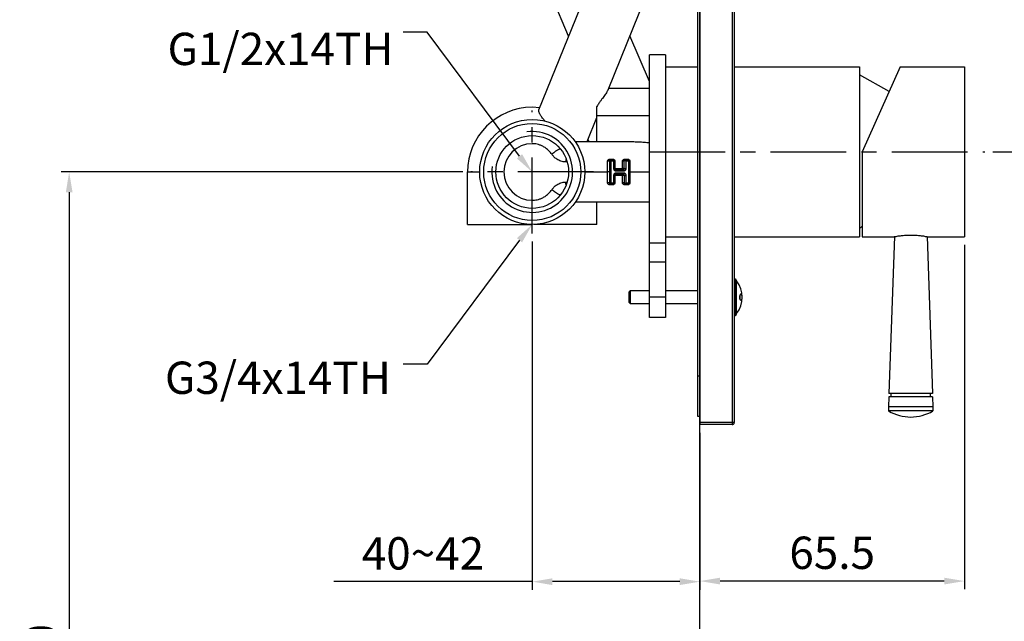
# Model space of a CAD drawing. Extents: x 0 to 1120, y 0 to 780.
# Drawn here: x 267 to 511, y 315 to 464 of the extents above; entities that cross this region are included whole.
import ezdxf

# ---------------------------------------------------------------- set-up
doc = ezdxf.new("R2010")
doc.units = 0
doc.header["$LTSCALE"] = 15
doc.header["$MEASUREMENT"] = 0
doc.header["$PDMODE"] = 4
doc.linetypes.add('CENTER', pattern=[2, 1.25, -0.25, 0.25, -0.25])
doc.layers.get('0').update_dxf_attribs({"linetype": 'CONTINUOUS'})
doc.layers.get('Defpoints').update_dxf_attribs({"linetype": 'CONTINUOUS'})
doc.layers.add('1', color=1, linetype='CENTER')
doc.styles.add('ROMANS', font='romans')
doc.dimstyles.get("Standard").update_dxf_attribs({"dimtxt": 8, "dimasz": 5, "dimexe": 2, "dimexo": 2, "dimgap": 3, "dimtad": 1, "dimdsep": 46, "dimtxsty": 'ROMANS', "dimcen": 0, "dimclrd": 4, "dimclre": 4, "dimclrt": 3, "dimadec": 0, "dimazin": 0, "dimtfac": 1, "dimtmove": 0, "dimatfit": 3, "dimfxl": 1, "dimtolj": 1, "dimtzin": 0, "dimarcsym": 0})

# ---------------------------------------------------------------- blocks, each defined once
blk = doc.blocks.new('A$C7CAA6E87')
at = {"color": 0, "linetype": 'Continuous'}
for p, q in [((91.5, 126), (133.5, 126)), ((91.5, 110.05), (91.5, 126)), ((133.5, 116.8), (133.5, 126)), ((133.49, 116.73), (172.31, 118.09)), ((172.31, 118.09), (172.31, 107.31)), ((173.11, 117.59), (172.31, 117.59)), ((173.11, 118.12), (175.61, 118.2)), ((173.11, 118.12), (173.11, 107.29)), ((175.61, 118.2), (175.61, 107.2)), ((175.61, 118.2), (176.61, 118.2)), ((176.61, 118.2), (176.61, 107.2)), ((91.5, 110.05), (112.5, 100.7)), ((97.55, 107.36), (93.5, 100)), ((133.49, 108.67), (172.31, 107.31)), ((133.5, 100.7), (133.5, 108.6)), ((173.11, 107.81), (172.31, 107.81)), ((173.11, 107.29), (175.61, 107.2)), ((175.61, 107.2), (176.61, 107.2)), ((91.5, 100), (133.5, 100)), ((91.5, 69), (91.5, 100)), ((112.5, 100.7), (133.5, 100.7)), ((133.5, 69), (133.5, 100)), ((0, 68.5), (180, 68.5)), ((0.5, 69), (179.5, 69)), ((153.03, 69.31), (143.97, 69.31)), ((152.75, 69.5), (144.25, 69.5)), ((152.54, 69.57), (144.46, 69.57)), ((179.5, 69), (179.5, 60.5)), ((180, 68.5), (180, 60.5)), ((0, 60.5), (180, 60.5)), ((178, 60), (2, 60)), ((91.5, 52), (91.5, 60)), ((133.5, 52), (133.5, 60)), ((146.88, 60), (146.88, 52)), ((150.12, 60), (150.12, 52)), ((168, 60.5), (168, 60)), ((178, 60.5), (178, 60)), ((97.18, 37.76), (63.51, 51.36)), ((88.5, 52), (153.5, 52)), ((88.5, 52), (88.5, 48)), ((135.03, 48), (135.03, 52)), ((139.72, 48), (139.72, 52)), ((148.5, 52), (148.5, 48)), ((153.5, 52), (153.5, 48)), ((95.15, 48), (83.78, 43.17)), ((153.5, 48), (88.5, 48)), ((96.79, 37.92), (96.79, 48)), ((103.5, 35), (103.5, 48)), ((117.5, 43.15), (117.5, 48)), ((125, 48), (125, 29.62)), ((146.88, 48), (146.88, 43.3)), ((150.12, 48), (150.12, 43.3)), ((110, 29.62), (110, 44.12)), ((114.34, 41.87), (114.34, 42.67)), ((114.5, 42), (114.5, 42.8)), ((114.7, 43), (120.3, 43)), ((116.7, 41.8), (114.7, 41.8)), ((114.71, 42.24), (114.71, 42.84)), ((116.9, 39.5), (116.9, 41.6)), ((117.19, 39.65), (117.19, 41.75)), ((117.81, 41.75), (117.81, 39.65)), ((118.1, 41.6), (118.1, 39.5)), ((118.3, 41.8), (120.3, 41.8)), ((120.29, 42.84), (120.29, 42.24)), ((120.5, 42.8), (120.5, 42)), ((120.66, 42.67), (120.66, 41.87)), ((150.12, 43.3), (146.88, 43.3)), ((146.88, 43.3), (147.18, 43)), ((149.82, 43), (147.18, 43)), ((150.12, 43.3), (149.82, 43)), ((114.5, 38.3), (114.5, 39.1)), ((114.7, 39.3), (116.7, 39.3)), ((114.71, 38.54), (114.71, 39.14)), ((116.65, 39.45), (116.65, 41.35)), ((118.3, 39.3), (120.3, 39.3)), ((118.35, 41.35), (118.35, 39.45)), ((120.29, 39.14), (120.29, 38.54)), ((120.5, 39.1), (120.5, 38.3)), ((114.34, 38.17), (114.34, 38.97)), ((114.7, 38.1), (120.3, 38.1)), ((117.5, 32), (117.5, 37.65)), ((120.66, 38.97), (120.66, 38.17)), ((102.1, 20.67), (63.51, 36.26)), ((110, 35), (101.28, 35)), ((110, 32.58), (104.01, 35)), ((130.5, 35), (125, 35)), ((130.5, 35), (130.5, 19.42)), ((110, 33.13), (109.47, 32.84)), ((83.91, 28.02), (63.72, 19.45)), ((115, 27.64), (115, 27.33)), ((120, 27.33), (120, 27.59)), ((101.61, 20.87), (101.5, 19)), ((130.5, 3), (130.5, 19)), ((117.5, 3), (117.5, 6)), ((130.5, 3), (117.5, 3))]:
    blk.add_line(p, q, dxfattribs=at)
for radius in [13, 12, 9]:
    blk.add_circle((117.5, 19), radius, dxfattribs=at)
for centre, radius, start, end in [((167.27, 112.7), 10.84, 329.4982, 30.5018), ((148.5, 64.6), 6.4, 50.9066, 129.0934), ((142.58, 69.88), 1.5, 324.0735, 337.9079), ((144.25, 69.2), 0.3, 90, 157.9079), ((144.28, 69.8), 0.3, 270, 309.0934), ((152.72, 69.8), 0.3, 230.9066, 270), ((152.75, 69.2), 0.3, 22.0921, 90), ((154.42, 69.88), 1.5, 202.0921, 215.9265), ((179.5, 68.5), 0.5, 0, 90), ((114.7, 42.8), 0.2, 90, 180), ((114.7, 42), 0.2, 180, 270), ((116.7, 41.6), 0.2, 0, 90), ((118.3, 41.6), 0.2, 90, 180), ((120.3, 42.8), 0.2, 0, 90), ((120.3, 42), 0.2, 270, 0), ((114.7, 39.1), 0.2, 90, 180), ((116.7, 39.5), 0.2, 270, 0), ((118.3, 39.5), 0.2, 180, 270), ((120.3, 39.1), 0.2, 0, 90), ((114.7, 38.3), 0.2, 180, 270), ((120.3, 38.3), 0.2, 270, 0), ((117.5, 19), 10, 262.4149, 187.5851), ((117.5, 19), 16, 180, 270), ((117.5, 19), 7, 180, 0)]:
    blk.add_arc(centre, radius, start, end, dxfattribs=at)
for points, start_tangent, end_tangent in [([(133.49, 108.67), (133.48, 108.68), (133.44, 108.92), (133.38, 109.3), (133.3, 109.81), (133.22, 110.43), (133.15, 111.14), (133.11, 111.91), (133.1, 112.72), (133.11, 113.52), (133.16, 114.29), (133.22, 115), (133.3, 115.61), (133.38, 116.12), (133.44, 116.49), (133.48, 116.72), (133.49, 116.73)], (-0.188613, 0.982052), (0.188613, 0.982052)), ([(133.49, 116.73), (133.5, 116.8)], (0.188613, 0.982052), (0.19162, 0.981469)), ([(133.5, 108.6), (133.49, 108.67)], (-0.19162, 0.981469), (-0.188613, 0.982052)), ([(131.33, 100), (131.06, 100.5), (130.95, 100.7)], (-0.485154, 0.874429), (-0.485291, 0.874353)), ([(147.75, 70.64), (147.76, 70.68), (147.8, 70.73), (147.85, 70.77), (147.91, 70.79), (147.98, 70.82), (148.05, 70.84), (148.11, 70.85), (148.18, 70.86), (148.24, 70.87), (148.3, 70.88), (148.37, 70.88), (148.43, 70.89), (148.5, 70.89)], (0.018041, 0.999837), (1, 0)), ([(148.5, 70.89), (148.57, 70.89), (148.64, 70.88), (148.7, 70.88), (148.76, 70.87), (148.83, 70.86), (148.89, 70.85), (148.96, 70.84), (149.03, 70.82), (149.09, 70.79), (149.15, 70.76), (149.2, 70.73), (149.24, 70.68), (149.25, 70.64)], (1, 0), (0.01722, -0.999852)), ([(148.5, 70.39), (148.35, 70.4), (148.2, 70.41), (148.05, 70.44), (147.93, 70.48), (147.84, 70.53), (147.78, 70.58), (147.75, 70.63), (147.75, 70.64)], (-1, 0), (0.018041, 0.999837)), ([(147.75, 70.63), (147.75, 70.62), (147.78, 70.56), (147.84, 70.51), (147.93, 70.47), (148.05, 70.43), (148.19, 70.4), (148.34, 70.38), (148.5, 70.38)], (-0.017374, -0.999849), (1, 0)), ([(149.25, 70.64), (149.25, 70.63), (149.22, 70.58), (149.17, 70.53), (149.07, 70.48), (148.96, 70.44), (148.81, 70.41), (148.66, 70.4), (148.5, 70.39)], (0.01722, -0.999852), (-1, 0)), ([(148.5, 70.38), (148.66, 70.38), (148.82, 70.4), (148.96, 70.43), (149.07, 70.47), (149.17, 70.52), (149.23, 70.57), (149.25, 70.62), (149.25, 70.63)], (1, 0), (-0.016903, 0.999857)), ([(110, 44.12), (110.03, 45.44), (110.11, 46.74), (110.24, 48)], (0, 1), (0.12387, 0.992298)), ([(114.34, 42.67), (114.35, 42.77)], (0.000039, 1), (0.200834, 0.979625)), ([(114.42, 42.7), (114.34, 42.67)], (-0.876039, -0.482241), (-0.968412, -0.249356)), ([(114.42, 41.9), (114.34, 41.87)], (-0.876038, -0.482242), (-0.968413, -0.249353)), ([(114.34, 41.79), (114.34, 41.87)], (-0.154808, 0.987945), (-0.000005, 1)), ([(114.39, 41.63), (114.36, 41.71), (114.34, 41.79)], (-0.447414, 0.894327), (-0.154808, 0.987945)), ([(114.35, 42.77), (114.39, 42.89)], (0.200834, 0.979625), (0.428273, 0.903649)), ([(114.39, 42.89), (114.46, 43), (114.57, 43.09), (114.7, 43.15)], (0.428273, 0.903649), (0.966274, 0.257516)), ([(114.82, 41.36), (114.72, 41.37), (114.63, 41.41), (114.55, 41.45), (114.49, 41.5), (114.43, 41.57), (114.39, 41.63)], (-0.99997, 0.007788), (-0.447414, 0.894327)), ([(114.5, 42.8), (114.48, 42.75), (114.42, 42.7)], (0, -1), (-0.876039, -0.482241)), ([(114.48, 41.95), (114.42, 41.9)], (-0.594768, -0.803897), (-0.876038, -0.482242)), ([(114.5, 42), (114.48, 41.95)], (0, -1), (-0.594768, -0.803897)), ([(114.5, 42.7), (114.53, 42.79), (114.61, 42.89), (114.71, 42.97)], (0, 1), (0.860635, 0.509222)), ([(114.5, 42.7), (114.53, 42.76), (114.6, 42.81)], (0, 1), (0.915302, 0.402768)), ([(114.5, 42.1), (114.53, 42.16)], (0, 1), (0.648889, 0.760883)), ([(114.52, 42.04), (114.5, 42.1)], (-0.516781, 0.856118), (0, 1)), ([(114.58, 41.96), (114.52, 42.04)], (-0.651238, 0.758874), (-0.516781, 0.856118)), ([(114.53, 42.16), (114.6, 42.21)], (0.648889, 0.760883), (0.915302, 0.402768)), ([(114.8, 41.8), (114.74, 41.82), (114.66, 41.88), (114.58, 41.96)], (-1, -0.000134), (-0.651238, 0.758874)), ([(114.6, 42.81), (114.71, 42.84)], (0.915302, 0.402768), (0.986938, 0.1611)), ([(114.6, 42.21), (114.71, 42.24)], (0.915302, 0.402768), (0.986938, 0.1611)), ([(114.69, 42.1), (114.71, 42.24)], (-0.025138, 0.999684), (0.235745, 0.971815)), ([(114.71, 41.95), (114.69, 42.1)], (-0.179101, 0.983831), (-0.025138, 0.999684)), ([(114.7, 43.15), (114.78, 43.16)], (0.966274, 0.257516), (0.996959, 0.077929)), ([(114.7, 43), (114.75, 43.02), (114.79, 43.08)], (1, -0.000376), (0.439526, 0.89823)), ([(114.7, 41.8), (114.77, 41.76), (114.81, 41.66)], (1, 0.000007), (0.245331, -0.969439)), ([(114.73, 42.93), (114.71, 42.84)], (-0.360893, -0.932607), (-0.179786, -0.983706)), ([(114.71, 42.84), (114.8, 42.84)], (0.999985, 0.00544), (0.999985, 0.005526)), ([(116.67, 42.25), (116.01, 42.25), (115.36, 42.25), (114.71, 42.24)], (-0.999999, -0.001532), (-0.999985, -0.005443)), ([(114.8, 43), (114.76, 42.98), (114.73, 42.93)], (-1, 0), (-0.360893, -0.932607)), ([(114.78, 43.16), (114.82, 43.16)], (0.996959, 0.077929), (0.999968, -0.007984)), ([(114.79, 43.08), (114.82, 43.16)], (0.439526, 0.89823), (0.225145, 0.974325)), ([(114.8, 42.84), (115.19, 42.84)], (0.999985, 0.005526), (0.999989, 0.004765)), ([(114.81, 41.66), (114.83, 41.51), (114.82, 41.36)], (0.245331, -0.969439), (-0.225096, -0.974337)), ([(114.82, 43.16), (116.14, 43.15), (117.5, 43.15)], (0.999967, -0.008074), (0.999999, -0.001176)), ([(115.19, 42.84), (115.74, 42.85), (116.33, 42.85), (116.96, 42.85), (117.59, 42.85), (118.21, 42.85), (118.81, 42.85), (119.37, 42.85), (119.87, 42.84)], (0.999989, 0.004765), (0.99999, -0.004425)), ([(116.6, 41.8), (116.65, 41.78), (116.73, 41.71), (116.81, 41.63)], (1, 0.000138), (0.666405, -0.74559)), ([(116.65, 41.65), (116.66, 41.5)], (0.107619, -0.994192), (0.00464, -0.999989)), ([(116.66, 41.5), (116.65, 41.35)], (0.00464, -0.999989), (-0.108237, -0.994125)), ([(117.19, 41.75), (117.17, 41.88), (117.12, 42.01), (117.03, 42.11), (116.92, 42.19), (116.8, 42.24), (116.67, 42.25)], (-0.000023, 1), (-0.999999, -0.001591)), ([(116.67, 41.95), (116.67, 42.1), (116.67, 42.25)], (-0.100012, 0.994986), (0.060757, 0.998153)), ([(116.7, 41.8), (116.68, 41.84), (116.67, 41.95)], (-1, 0.000216), (-0.100012, 0.994986)), ([(116.88, 41.45), (116.82, 41.4), (116.74, 41.37)], (-0.599736, -0.800198), (-0.964476, -0.264171)), ([(116.81, 41.63), (116.88, 41.55)], (0.666405, -0.74559), (0.625981, -0.779839)), ([(116.9, 41.6), (116.94, 41.67), (117.04, 41.73), (117.19, 41.75)], (0, 1), (0.999851, 0.017249)), ([(117.5, 43.15), (118.86, 43.15), (120.18, 43.16)], (0.999999, 0.00117), (0.999967, 0.008075)), ([(117.5, 43), (117.5, 43.02), (117.5, 43.07), (117.5, 43.15)], (0.000192, 1), (0.000006, 1)), ([(118.33, 42.25), (118.2, 42.23), (118.09, 42.19), (117.99, 42.13), (117.9, 42.03), (117.83, 41.9), (117.81, 41.75)], (-0.999999, 0.001539), (-0.000208, -1)), ([(118.06, 41.67), (117.96, 41.73), (117.81, 41.75)], (-0.728142, 0.685426), (-0.999851, 0.017249)), ([(118.1, 41.6), (118.06, 41.67)], (0, 1), (-0.728142, 0.685426)), ([(118.1, 41.5), (118.12, 41.55), (118.19, 41.63), (118.27, 41.71)], (0, 1), (0.750262, 0.66114)), ([(118.13, 41.43), (118.22, 41.38)], (0.692361, -0.721552), (0.942035, -0.335514)), ([(118.27, 41.71), (118.35, 41.78)], (0.750262, 0.66114), (0.777312, 0.629115)), ([(118.3, 41.8), (118.32, 41.84), (118.33, 41.95)], (1, -0.000193), (0.100011, 0.994986)), ([(118.33, 41.95), (118.33, 42.1), (118.33, 42.25)], (0.100011, 0.994986), (-0.060741, 0.998154)), ([(120.29, 42.24), (119.64, 42.25), (118.99, 42.25), (118.33, 42.25)], (-0.999985, 0.005444), (-0.999999, 0.001532)), ([(118.36, 41.7), (118.34, 41.59), (118.34, 41.47)], (-0.157517, -0.987516), (0.011593, -0.999933)), ([(118.34, 41.47), (118.35, 41.35)], (0.011593, -0.999933), (0.142376, -0.989813)), ([(118.4, 41.8), (118.38, 41.77), (118.36, 41.7)], (-1, 0), (-0.157517, -0.987516)), ([(119.87, 42.84), (120.2, 42.84)], (0.99999, -0.004425), (0.999987, -0.005144)), ([(120.19, 41.66), (120.17, 41.51), (120.18, 41.36)], (-0.245335, -0.969438), (0.225112, -0.974333)), ([(120.18, 43.16), (120.31, 43.14)], (0.999967, 0.008086), (0.960992, -0.276575)), ([(120.21, 43.08), (120.18, 43.16)], (-0.439444, 0.89827), (-0.225105, 0.974334)), ([(120.6, 41.63), (120.56, 41.56), (120.5, 41.49), (120.44, 41.44), (120.36, 41.4), (120.27, 41.37), (120.18, 41.36)], (-0.465955, -0.884808), (-0.999969, -0.007861)), ([(120.3, 41.8), (120.23, 41.76), (120.19, 41.66)], (-1, 0.000056), (-0.245335, -0.969438)), ([(120.2, 43), (120.29, 42.97), (120.39, 42.89)], (1, -0.000834), (0.708073, -0.706139)), ([(120.2, 43), (120.24, 42.98), (120.27, 42.93)], (1, 0), (0.360745, -0.932664)), ([(120.2, 42.84), (120.29, 42.84)], (0.999987, -0.005144), (0.999985, -0.005441)), ([(120.2, 41.8), (120.25, 41.84), (120.29, 41.95)], (1, 0), (0.179101, 0.983831)), ([(120.26, 41.82), (120.2, 41.8)], (-0.855721, -0.517438), (-1, 0.00013)), ([(120.3, 43), (120.25, 43.02), (120.21, 43.08)], (-1, 0), (-0.439444, 0.89827)), ([(120.5, 42.1), (120.48, 42.04), (120.42, 41.96), (120.34, 41.88), (120.26, 41.82)], (0, -1), (-0.855721, -0.517438)), ([(120.27, 42.93), (120.29, 42.84)], (0.360745, -0.932664), (0.18732, -0.982299)), ([(120.4, 42.81), (120.29, 42.84)], (-0.916069, 0.40102), (-0.986938, 0.1611)), ([(120.31, 42.1), (120.29, 42.24)], (0.025144, 0.999684), (-0.235733, 0.971818)), ([(120.4, 42.21), (120.29, 42.24)], (-0.915302, 0.402768), (-0.986938, 0.1611)), ([(120.29, 41.95), (120.31, 42.1)], (0.179101, 0.983831), (0.025144, 0.999684)), ([(120.31, 43.14), (120.44, 43.09)], (0.960992, -0.276575), (0.836284, -0.548296)), ([(120.39, 42.89), (120.47, 42.79)], (0.708073, -0.706139), (0.509219, -0.860637)), ([(120.5, 42.7), (120.47, 42.76), (120.4, 42.81)], (0, 1), (-0.916069, 0.40102)), ([(120.47, 42.16), (120.4, 42.21)], (-0.648889, 0.760883), (-0.915302, 0.402768)), ([(120.44, 43.09), (120.55, 42.99), (120.62, 42.88), (120.65, 42.77)], (0.836284, -0.548296), (0.19564, -0.980676)), ([(120.47, 42.79), (120.5, 42.7)], (0.509219, -0.860637), (0, -1)), ([(120.5, 42.1), (120.47, 42.16)], (0, 1), (-0.648889, 0.760883)), ([(120.5, 42.8), (120.52, 42.75), (120.58, 42.7)], (0, -1), (0.876038, -0.482242)), ([(120.5, 42), (120.52, 41.95)], (0, -1), (0.594769, -0.803897)), ([(120.52, 41.95), (120.58, 41.9)], (0.594769, -0.803897), (0.876038, -0.482242)), ([(120.58, 42.7), (120.66, 42.67)], (0.876038, -0.482242), (0.968413, -0.249353)), ([(120.58, 41.9), (120.66, 41.87)], (0.876038, -0.482242), (0.968413, -0.249353)), ([(120.66, 41.87), (120.66, 41.78), (120.64, 41.7), (120.6, 41.63)], (0.000128, -1), (-0.465955, -0.884808)), ([(120.65, 42.77), (120.66, 42.72)], (0.19564, -0.980676), (0.094645, -0.995511)), ([(120.66, 42.72), (120.66, 42.67)], (0.094645, -0.995511), (-0.000103, -1)), ([(114.34, 38.97), (114.35, 39.07)], (0.000039, 1), (0.200834, 0.979625)), ([(114.42, 39), (114.34, 38.97)], (-0.876039, -0.482241), (-0.968412, -0.249356)), ([(114.35, 39.07), (114.39, 39.19)], (0.200834, 0.979625), (0.428273, 0.903649)), ([(114.39, 39.19), (114.46, 39.3), (114.57, 39.39), (114.7, 39.45)], (0.428273, 0.903649), (0.966274, 0.257516)), ([(114.5, 39.1), (114.48, 39.05), (114.42, 39)], (0, -1), (-0.876039, -0.482241)), ([(114.5, 39), (114.53, 39.09), (114.61, 39.19), (114.71, 39.27)], (0, 1), (0.860533, 0.509395)), ([(114.5, 39), (114.53, 39.06), (114.6, 39.11)], (0, 1), (0.915302, 0.402768)), ([(114.6, 39.11), (114.71, 39.14)], (0.915302, 0.402768), (0.986938, 0.1611)), ([(114.7, 39.45), (114.78, 39.46)], (0.966274, 0.257516), (0.997025, 0.077084)), ([(114.7, 39.3), (114.75, 39.32), (114.79, 39.38)], (1, -0.00006), (0.439456, 0.898264)), ([(114.73, 39.23), (114.71, 39.14)], (-0.360949, -0.932586), (-0.17994, -0.983678)), ([(114.71, 39.14), (114.8, 39.14)], (0.999985, 0.005444), (0.999986, 0.005246)), ([(114.8, 39.3), (114.76, 39.28), (114.73, 39.23)], (-1, 0), (-0.360949, -0.932586)), ([(114.78, 39.46), (114.82, 39.46)], (0.997025, 0.077084), (0.999968, -0.007984)), ([(114.79, 39.38), (114.82, 39.46)], (0.439456, 0.898264), (0.225112, 0.974333)), ([(114.8, 39.14), (115.36, 39.15), (116.01, 39.15), (116.67, 39.15)], (0.999986, 0.005246), (0.999999, 0.001532)), ([(116.65, 41.35), (116.03, 41.35), (115.42, 41.36), (114.82, 41.36)], (-0.999995, 0.003214), (-0.999967, 0.008118)), ([(114.82, 39.46), (115.42, 39.46), (116.03, 39.45), (116.6, 39.45)], (0.999967, -0.008117), (0.999994, -0.003352)), ([(116.6, 39.45), (116.65, 39.45)], (0.999994, -0.003352), (0.999995, -0.003213)), ([(116.6, 39.3), (116.62, 39.32), (116.64, 39.37)], (1, 0), (0.206898, 0.978363)), ([(116.69, 39.33), (116.6, 39.3)], (-0.860524, -0.509411), (-1, 0)), ([(116.64, 39.37), (116.65, 39.45)], (0.206898, 0.978363), (0.093391, 0.99563)), ([(116.74, 41.37), (116.65, 41.35)], (-0.964476, -0.264171), (-0.996359, -0.085252)), ([(116.78, 39.48), (116.65, 39.45)], (-0.942035, -0.335514), (-0.996359, -0.085252)), ([(116.7, 39.3), (116.69, 39.28), (116.68, 39.23), (116.67, 39.15)], (-1, -0.000548), (-0.060836, -0.998148)), ([(116.67, 39.15), (116.82, 39.17)], (1, 0.000939), (0.960938, 0.276764)), ([(116.79, 39.41), (116.69, 39.33)], (-0.706207, -0.708005), (-0.860524, -0.509411)), ([(116.9, 39.6), (116.87, 39.51), (116.79, 39.41)], (0, -1), (-0.706207, -0.708005)), ([(116.82, 39.17), (116.96, 39.23)], (0.960938, 0.276764), (0.841459, 0.54032)), ([(116.9, 39.5), (116.94, 39.57), (117.04, 39.63), (117.19, 39.65)], (0, 1), (0.999851, 0.017249)), ([(116.96, 39.23), (117.06, 39.32)], (0.841459, 0.54032), (0.673966, 0.738762)), ([(117.06, 39.32), (117.08, 39.34), (117.16, 39.48), (117.19, 39.65)], (0.673966, 0.738762), (-0.000065, 1)), ([(117.81, 39.65), (117.84, 39.48), (117.92, 39.34), (117.94, 39.32)], (-0.000231, -1), (0.669039, -0.743227)), ([(118.1, 39.5), (118.06, 39.57), (117.96, 39.63), (117.81, 39.65)], (0, 1), (-0.999851, 0.017255)), ([(117.94, 39.32), (118.04, 39.24), (118.18, 39.17)], (0.669039, -0.743227), (0.958394, -0.285449)), ([(118.1, 39.6), (118.13, 39.53), (118.22, 39.48)], (0, -1), (0.942861, -0.333186)), ([(118.21, 39.41), (118.13, 39.51)], (-0.707772, 0.706441), (-0.509419, 0.860518)), ([(118.18, 39.17), (118.28, 39.15)], (0.958394, -0.285449), (0.995436, -0.095431)), ([(118.4, 39.3), (118.31, 39.33), (118.21, 39.41)], (-1, -0.000089), (-0.707772, 0.706441)), ([(118.22, 41.38), (118.35, 41.35)], (0.942035, -0.335514), (0.996359, -0.085252)), ([(118.22, 39.48), (118.35, 39.45)], (0.942861, -0.333186), (0.996359, -0.085252)), ([(118.28, 39.15), (118.33, 39.15)], (0.995436, -0.095431), (1, -0.000684)), ([(118.3, 39.3), (118.31, 39.28), (118.32, 39.23), (118.33, 39.15)], (1, -0.000216), (0.060759, -0.998152)), ([(118.33, 39.15), (118.99, 39.15), (119.64, 39.15), (120.2, 39.14)], (0.999999, -0.001532), (0.999986, -0.005247)), ([(120.18, 41.36), (119.58, 41.36), (118.97, 41.35), (118.35, 41.35)], (-0.999967, -0.008117), (-0.999995, -0.003213)), ([(118.36, 39.37), (118.35, 39.45)], (-0.204486, 0.978869), (-0.109556, 0.993981)), ([(118.35, 39.45), (118.4, 39.45)], (0.999995, 0.003214), (0.999994, 0.003352)), ([(118.4, 39.3), (118.38, 39.32), (118.36, 39.37)], (-1, 0), (-0.204486, 0.978869)), ([(118.4, 39.45), (118.97, 39.45), (119.58, 39.46), (120.18, 39.46)], (0.999994, 0.003352), (0.999967, 0.008118)), ([(120.18, 39.46), (120.31, 39.44)], (0.999967, 0.008086), (0.960992, -0.276575)), ([(120.21, 39.38), (120.18, 39.46)], (-0.439444, 0.89827), (-0.225105, 0.974335)), ([(120.2, 39.3), (120.29, 39.27), (120.39, 39.19), (120.47, 39.09)], (1, 0.000055), (0.509343, -0.860563)), ([(120.2, 39.3), (120.24, 39.28), (120.27, 39.23)], (1, 0), (0.360825, -0.932634)), ([(120.2, 39.14), (120.29, 39.14)], (0.999986, -0.005247), (0.999985, -0.005443)), ([(120.3, 39.3), (120.25, 39.32), (120.21, 39.38)], (-1, 0), (-0.439444, 0.89827)), ([(120.27, 39.23), (120.29, 39.14)], (0.360825, -0.932634), (0.187495, -0.982266)), ([(120.4, 39.11), (120.29, 39.14)], (-0.916069, 0.40102), (-0.986938, 0.1611)), ([(120.31, 39.44), (120.44, 39.39)], (0.960992, -0.276575), (0.836284, -0.548296)), ([(120.5, 39), (120.47, 39.06), (120.4, 39.11)], (0, 1), (-0.916069, 0.40102)), ([(120.44, 39.39), (120.55, 39.29), (120.62, 39.18), (120.65, 39.07)], (0.836284, -0.548296), (0.19564, -0.980676)), ([(120.47, 39.09), (120.5, 39)], (0.509343, -0.860563), (0, -1)), ([(120.5, 39.1), (120.52, 39.05), (120.58, 39)], (0, -1), (0.876038, -0.482242)), ([(120.58, 39), (120.66, 38.97)], (0.876038, -0.482242), (0.968413, -0.249353)), ([(120.65, 39.07), (120.66, 39.02)], (0.19564, -0.980676), (0.094645, -0.995511)), ([(120.66, 39.02), (120.66, 38.97)], (0.094645, -0.995511), (-0.000103, -1)), ([(97.18, 37.76), (97.51, 37.59), (97.91, 37.35), (98.34, 37.06), (98.8, 36.73), (99.3, 36.36), (99.86, 35.96), (100.51, 35.51), (101.28, 35)], (0.927184, -0.374607), (0.848724, -0.528836)), ([(114.42, 38.2), (114.34, 38.17)], (-0.876038, -0.482242), (-0.968413, -0.249353)), ([(114.34, 38.09), (114.34, 38.17)], (-0.154808, 0.987945), (-0.000005, 1)), ([(114.39, 37.93), (114.36, 38.01), (114.34, 38.09)], (-0.447414, 0.894327), (-0.154808, 0.987945)), ([(114.82, 37.66), (114.72, 37.67), (114.63, 37.71), (114.55, 37.75), (114.49, 37.8), (114.43, 37.87), (114.39, 37.93)], (-0.99997, 0.007788), (-0.447414, 0.894327)), ([(114.48, 38.25), (114.42, 38.2)], (-0.594768, -0.803897), (-0.876038, -0.482242)), ([(114.5, 38.3), (114.48, 38.25)], (0, -1), (-0.594768, -0.803897)), ([(114.5, 38.4), (114.53, 38.46)], (0, 1), (0.669574, 0.742745)), ([(114.52, 38.34), (114.5, 38.4)], (-0.516615, 0.856218), (0, 1)), ([(114.58, 38.26), (114.52, 38.34)], (-0.65268, 0.757634), (-0.516615, 0.856218)), ([(114.53, 38.46), (114.6, 38.51)], (0.669574, 0.742745), (0.921552, 0.388256)), ([(114.8, 38.1), (114.74, 38.12), (114.66, 38.18), (114.58, 38.26)], (-0.999999, 0.001002), (-0.65268, 0.757634)), ([(114.6, 38.51), (114.71, 38.54)], (0.921552, 0.388256), (0.986938, 0.1611)), ([(114.69, 38.39), (114.71, 38.54)], (-0.013844, 0.999904), (0.186831, 0.982392)), ([(114.71, 38.25), (114.69, 38.39)], (-0.183434, 0.983032), (-0.013844, 0.999904)), ([(114.7, 38.1), (114.77, 38.06), (114.81, 37.96)], (1, 0.000007), (0.245331, -0.969439)), ([(120.29, 38.54), (119.87, 38.54), (119.38, 38.55), (118.83, 38.55), (118.23, 38.55), (117.61, 38.55), (116.97, 38.55), (116.35, 38.55), (115.75, 38.55), (115.2, 38.55), (114.71, 38.54)], (-0.999985, 0.005441), (-0.999985, -0.00544)), ([(114.81, 37.96), (114.83, 37.81), (114.82, 37.66)], (0.245331, -0.969439), (-0.225096, -0.974337)), ([(117.5, 37.65), (116.14, 37.65), (114.82, 37.66)], (-0.999999, 0.00117), (-0.999967, 0.008075)), ([(117.5, 38.1), (117.5, 38.06), (117.5, 37.95), (117.5, 37.8), (117.5, 37.65)], (-0.000074, -1), (0.000006, -1)), ([(120.18, 37.66), (118.86, 37.65), (117.5, 37.65)], (-0.999967, -0.008074), (-0.999999, -0.001176)), ([(120.19, 37.96), (120.17, 37.81), (120.18, 37.66)], (-0.245359, -0.969432), (0.225144, -0.974325)), ([(120.6, 37.93), (120.56, 37.86), (120.5, 37.79), (120.44, 37.74), (120.36, 37.7), (120.27, 37.67), (120.18, 37.66)], (-0.465955, -0.884808), (-0.999969, -0.007861)), ([(120.3, 38.1), (120.23, 38.06), (120.19, 37.96)], (-1, 0.000354), (-0.245359, -0.969432)), ([(120.2, 38.1), (120.25, 38.14), (120.29, 38.25)], (1, 0), (0.179087, 0.983833)), ([(120.26, 38.12), (120.2, 38.1)], (-0.85629, -0.516496), (-0.999999, -0.00168)), ([(120.5, 38.4), (120.48, 38.34), (120.42, 38.26), (120.34, 38.18), (120.26, 38.12)], (0, -1), (-0.85629, -0.516496)), ([(120.31, 38.4), (120.29, 38.54)], (0.024839, 0.999691), (-0.236331, 0.971673)), ([(120.4, 38.51), (120.29, 38.54)], (-0.915302, 0.402768), (-0.986938, 0.1611)), ([(120.29, 38.25), (120.31, 38.4)], (0.179087, 0.983833), (0.024839, 0.999691)), ([(120.47, 38.46), (120.4, 38.51)], (-0.648889, 0.760883), (-0.915302, 0.402768)), ([(120.5, 38.4), (120.47, 38.46)], (0, 1), (-0.648889, 0.760883)), ([(120.5, 38.3), (120.52, 38.25)], (0, -1), (0.594769, -0.803897)), ([(120.52, 38.25), (120.58, 38.2)], (0.594769, -0.803897), (0.876038, -0.482242)), ([(120.58, 38.2), (120.66, 38.17)], (0.876038, -0.482242), (0.968413, -0.249353)), ([(120.66, 38.17), (120.66, 38.08), (120.64, 38), (120.6, 37.93)], (0.000128, -1), (-0.465955, -0.884808)), ([(115, 27.33), (114.95, 26.68), (114.8, 26.1), (114.59, 25.57), (114.34, 25.11), (114.05, 24.72), (113.75, 24.39), (113.44, 24.1), (113.13, 23.86)], (-0.000014, -1), (-0.814735, -0.579834)), ([(114.29, 27.39), (114.48, 27.36), (115, 27.33)], (0.981244, -0.192769), (1, -0.000002)), ([(120.71, 27.39), (120.52, 27.36), (120, 27.33)], (-0.981315, -0.192407), (-1, 0)), ([(121.88, 23.86), (121.56, 24.1), (121.25, 24.39), (120.95, 24.72), (120.66, 25.11), (120.41, 25.57), (120.2, 26.1), (120.05, 26.68), (120, 27.33)], (-0.814735, 0.579834), (-0.000015, 1)), ([(111.84, 25.93), (111.84, 25.88), (111.92, 25.61), (112.11, 25.24), (112.39, 24.79), (112.74, 24.32), (113.13, 23.86)], (-0.034533, -0.999404), (0.661438, -0.75)), ([(123.16, 25.93), (123.16, 25.88), (123.08, 25.61), (122.89, 25.24), (122.61, 24.79), (122.26, 24.32), (121.88, 23.86)], (0.034535, -0.999403), (-0.661438, -0.75)), ([(104.9, 22.19), (104.39, 21.75), (103.95, 21.4), (103.58, 21.15), (103.28, 20.96), (103.02, 20.82), (102.8, 20.73), (102.6, 20.67), (102.41, 20.63), (102.24, 20.64), (102.1, 20.67)], (-0.739294, -0.673383), (-0.927184, 0.374607)), ([(113.13, 23.86), (112.26, 23.12), (111.6, 22.35), (111.14, 21.59), (110.83, 20.88), (110.63, 20.21), (110.53, 19.59), (110.5, 19)], (-0.814727, -0.579845), (-0.000028, -1)), ([(124.5, 19), (124.47, 19.59), (124.37, 20.21), (124.17, 20.88), (123.86, 21.59), (123.4, 22.35), (122.74, 23.12), (121.88, 23.86)], (-0.000028, 1), (-0.814727, 0.579844))]:
    blk.add_spline(points, degree=3, dxfattribs=dict(at, start_tangent=start_tangent, end_tangent=end_tangent))
at = {"layer": '1', "color": 1, "linetype": 'CENTER'}
for p, q in [((112.5, 48), (112.5, 131)), ((117.5, 34.2), (117.5, 3.8)), ((132.7, 19), (102.3, 19))]:
    blk.add_line(p, q, dxfattribs=at)
at = {"layer": 'Defpoints', "color": 0, "linetype": 'ByBlock'}
for p in [(112.5, 128.97), (112.5, 128.97), (133.5, 126), (178.11, 112.7), (178, 60), (178, 60)]:
    blk.add_point(p, dxfattribs=at)
blk = doc.blocks.new('*D9')
at = {"color": 4, "lineweight": -2}
for p, q in [((511.17, 496.24), (535.02, 496.24)), ((533.02, 491.24), (533.02, 436.24)), ((508.26, 431.24), (535.02, 431.24))]:
    blk.add_line(p, q, dxfattribs=at)
at = {"color": 4}
for points in [[(532.18, 491.24), (533.85, 491.24), (533.02, 496.24)], [(532.18, 436.24), (533.85, 436.24), (533.02, 431.24)]]:
    blk.add_solid(points, dxfattribs=at)
at = {"layer": 'Defpoints', "color": 0}
for p in [(509.17, 496.24), (506.26, 431.24), (533.02, 431.24)]:
    blk.add_point(p, dxfattribs=at)
at = {"color": 3, "insert": (526.02, 463.74), "char_height": 8, "attachment_point": 5, "rotation": 90, "style": 'ROMANS'}
blk.add_mtext('\\A1;65', dxfattribs=at)
blk = doc.blocks.new('*D12')
at = {"color": 4, "lineweight": -2}
for p, q in [((377.06, 426.24), (277.65, 426.24)), ((279.65, 421.24), (279.65, 165.15)), ((433.76, 160.15), (277.65, 160.15))]:
    blk.add_line(p, q, dxfattribs=at)
at = {"color": 4}
for points in [[(278.82, 421.24), (280.48, 421.24), (279.65, 426.24)], [(278.82, 165.15), (280.48, 165.15), (279.65, 160.15)]]:
    blk.add_solid(points, dxfattribs=at)
at = {"layer": 'Defpoints', "color": 0}
for p in [(379.06, 426.24), (279.65, 160.15), (435.76, 160.15)]:
    blk.add_point(p, dxfattribs=at)
at = {"color": 3, "insert": (272.65, 293.2), "char_height": 8, "attachment_point": 5, "rotation": 90, "style": 'ROMANS'}
blk.add_mtext('\\A1;{\\Fromans,ghs|c129;400~450}', dxfattribs=at)
blk = doc.blocks.new('*D13')
at = {"color": 4, "lineweight": -2}
for p, q in [((501.26, 408.24), (501.26, 323.04)), ((435.76, 361.74), (435.76, 323.04)), ((496.26, 325.04), (440.76, 325.04))]:
    blk.add_line(p, q, dxfattribs=at)
at = {"color": 4}
for points in [[(440.76, 325.87), (440.76, 324.21), (435.76, 325.04)], [(496.26, 325.87), (496.26, 324.21), (501.26, 325.04)]]:
    blk.add_solid(points, dxfattribs=at)
at = {"layer": 'Defpoints', "color": 0}
for p in [(501.26, 410.24), (435.76, 363.74), (435.76, 325.04)]:
    blk.add_point(p, dxfattribs=at)
at = {"color": 3, "insert": (468.51, 332.04), "char_height": 8, "attachment_point": 5, "style": 'ROMANS'}
blk.add_mtext('\\A1;65.5', dxfattribs=at)
blk = doc.blocks.new('*D14')
at = {"color": 4, "lineweight": -2}
for p, q in [((394.26, 409.04), (394.26, 322.9)), ((435.76, 361.74), (435.76, 322.9)), ((394.26, 324.9), (345.16, 324.9)), ((430.76, 324.9), (399.26, 324.9))]:
    blk.add_line(p, q, dxfattribs=at)
at = {"color": 4}
for points in [[(399.26, 325.73), (399.26, 324.06), (394.26, 324.9)], [(430.76, 325.73), (430.76, 324.06), (435.76, 324.9)]]:
    blk.add_solid(points, dxfattribs=at)
at = {"layer": 'Defpoints', "color": 0}
for p in [(394.26, 411.04), (435.76, 363.74), (435.76, 324.9)]:
    blk.add_point(p, dxfattribs=at)
at = {"color": 3, "insert": (367.21, 331.9), "char_height": 8, "attachment_point": 5, "style": 'ROMANS'}
blk.add_mtext('\\A1;{\\Fromans,ghs|c129;40~42}', dxfattribs=at)

msp = doc.modelspace()

# ---------------------------------------------------------------- linework, layer by layer
msp.add_line((435.76, 160.153), (435.76, 653.378))
at = {"color": 4}
for p, q in [((368.224, 460.788), (362.32, 460.788)), ((391.111, 430.124), (368.224, 460.788)), ((391.111, 409.356), (368.224, 378.692)), ((368.224, 378.692), (362.32, 378.692))]:
    msp.add_line(p, q, dxfattribs=at)
for points in [[(390.464, 429.6), (391.759, 430.649), (394.26, 426.24)], [(390.464, 409.881), (391.759, 408.831), (394.26, 413.24)]]:
    msp.add_solid(points, dxfattribs=at)

# ---------------------------------------------------------------- block references
at = {"rotation": 270}
msp.add_blockref('A$C7CAA6E87', (375.26, 543.74), dxfattribs=at)

# ---------------------------------------------------------------- texts
at = {"color": 3, "char_height": 8, "attachment_point": 9, "style": 'ROMANS'}
for s, insert in [('\\A1;G1/2x14TH', (359.937, 452.685)), ('\\A1;G3/4x14TH', (359.296, 371.338))]:
    msp.add_mtext(s, dxfattribs=dict(at, insert=insert))

# ---------------------------------------------------------------- dimensions: what is measured, and where the dimension line sits
dim = msp.add_linear_dim(base=(533.017, 431.24), p1=(509.172, 496.24), p2=(506.26, 431.24), angle=270, dimstyle='Standard')
dim.commit()
dim.dimension.update_dxf_attribs({"geometry": '*D9', "text_midpoint": (526.017, 463.74)})
dim = msp.add_linear_dim(base=(279.648, 160.153), p1=(379.064, 426.24), p2=(435.76, 160.153), angle=90, text='{\\Fromans,ghs|c129;400~450}', dimstyle='Standard')
dim.commit()
dim.dimension.update_dxf_attribs({"geometry": '*D12', "text_midpoint": (272.648, 293.196)})
dim = msp.add_linear_dim(base=(435.76, 324.895), p1=(394.26, 411.044), p2=(435.76, 363.74), text='{\\Fromans,ghs|c129;40~42}', dimstyle='Standard')
dim.commit()
dim.dimension.update_dxf_attribs({"geometry": '*D14', "text_midpoint": (367.212, 324.895), "dimtype": 160})
dim = msp.add_linear_dim(base=(435.76, 325.038), p1=(501.26, 410.24), p2=(435.76, 363.74), dimstyle='Standard')
dim.commit()
dim.dimension.update_dxf_attribs({"geometry": '*D13', "text_midpoint": (468.51, 332.038)})

doc.saveas('drawing.dxf')
